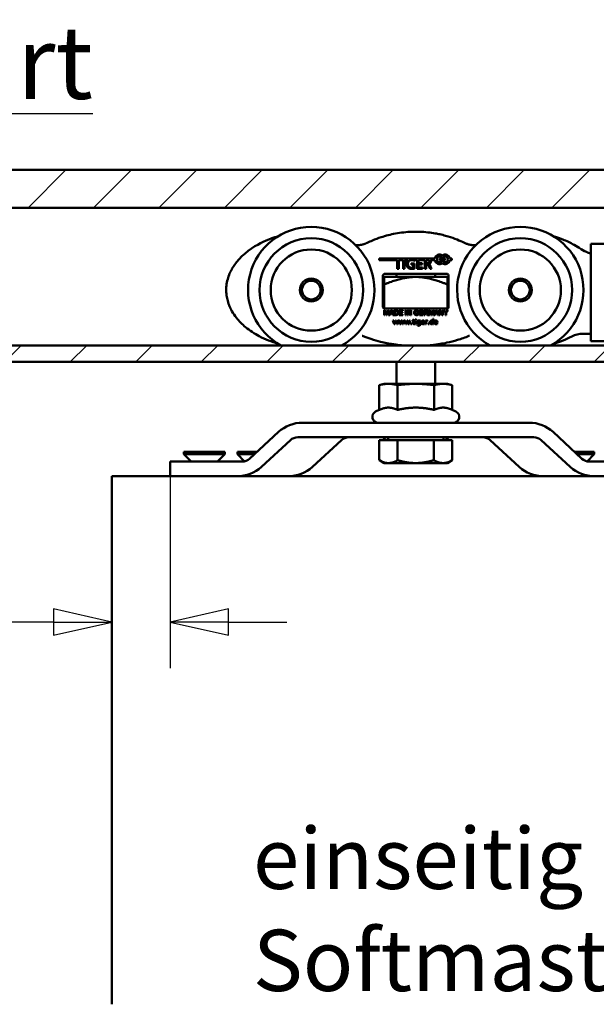
# Model space of a CAD drawing. Units: millimetres. Extents: x 83 to 1727, y 50 to 1208.
# Drawn here: x 1054 to 1173, y 569 to 771 of the extents above; entities that cross this region are included whole.
import ezdxf

# ---------------------------------------------------------------- set-up
doc = ezdxf.new("R2010")
doc.units = ezdxf.units.MM
doc.header["$LTSCALE"] = 3
for name, color, linetype, lineweight in [('Bemaßung (ISO)', 7, 'Continuous', 25), ('Schraffur (ISO)', 7, 'Continuous', 18), ('Sichtbar (ISO)', 7, 'Continuous', 50), ('Symbol (ISO)', 7, 'Continuous', 25)]:
    doc.layers.add(name, color=color, linetype=linetype, lineweight=lineweight)
doc.styles.add('Katalog 2010 - Zeichnung', font='arial.ttf')
doc.styles.add('Notiztext (DIN)', font='isocpeur.ttf')
doc.dimstyles.new('Homepage', dxfattribs={"dimscale": 3, "dimtxt": 5, "dimasz": 4, "dimexe": 3.175, "dimexo": 0.8, "dimgap": 0.8, "dimtad": 0, "dimtih": 1, "dimtoh": 1, "dimrnd": 1e-08, "dimtxsty": 'Katalog 2010 - Zeichnung', "dimblk": 'Filled-1', "dimcen": 0.09, "dimdle": 10, "dimclrd": 256, "dimclre": 256, "dimclrt": 256, "dimazin": 2, "dimtfac": 0.5, "dimtofl": 0, "dimtmove": 0, "dimatfit": 3, "dimfxl": 1, "dimtolj": 1, "dimlwd": 30, "dimlwe": 30, "dimarcsym": 0})

# ---------------------------------------------------------------- blocks, each defined once
blk = doc.blocks.new('Filled-1')
at = {"color": 0}
for p, q in [((0, 0), (-1, 0.225)), ((-1, 0.225), (-1, -0.225)), ((-1, 0), (0, 0)), ((-1, -0.225), (0, 0))]:
    blk.add_line(p, q, dxfattribs=at)
at = {"color": 0, "flags": 128}
blk.add_lwpolyline([(-1, -0.225), (0, 0), (-1, 0.225), (-1, -0.225)], dxfattribs=at)
at = {"color": 0}
blk.add_solid([(-1, -0.225), (0, 0), (-1, 0.225), (-1, -0.225)], dxfattribs=at)
blk = doc.blocks.new('*D11')
at = {"layer": 'Bemaßung (ISO)', "lineweight": 30}
for p, q in [((1085.29, 678.11), (1085.29, 637.99)), ((1061.29, 647.51), (1044.04, 647.51)), ((1097.29, 647.51), (1109.29, 647.51))]:
    blk.add_line(p, q, dxfattribs=at)
at = {"layer": 'Defpoints', "color": 0}
for p in [(1085.29, 680.51), (1073.29, 677.51), (1085.29, 647.51)]:
    blk.add_point(p, dxfattribs=at)
at = {"layer": 'Bemaßung (ISO)', "lineweight": 30, "xscale": 12, "yscale": 12, "zscale": 12}
blk.add_blockref('Filled-1', (1073.29, 647.51), dxfattribs=at)
at = {"layer": 'Bemaßung (ISO)', "lineweight": 30, "xscale": 12, "yscale": 12, "zscale": 12, "rotation": 180}
blk.add_blockref('Filled-1', (1085.29, 647.51), dxfattribs=at)
at = {"layer": 'Bemaßung (ISO)', "lineweight": 35, "insert": (961.11, 657.35), "char_height": 15, "attachment_point": 1, "style": 'Katalog 2010 - Zeichnung'}
blk.add_mtext('\\A1;{min. }(12)', dxfattribs=at)

msp = doc.modelspace()

# ---------------------------------------------------------------- hatches: boundary and pattern name
at = {"layer": 'Schraffur (ISO)'}
h = msp.add_hatch(dxfattribs=at)
h.set_pattern_fill('ANSI31', color=256, scale=76.2, style=0)
h.set_pattern_definition([(45, (0, 0), (-6.73519, 6.73519), [])])
h.paths.add_polyline_path([(886.8535, 740.514), (886.8535, 732.7283), (1680.3488, 732.7283), (1680.3488, 740.514)])
h.paths.add_polyline_path([(883.8535, 732.7283), (883.8535, 740.514), (758.0374, 740.514), (758.0374, 732.7283)])
h.paths.add_polyline_path([(883.8535, 701.014), (883.8535, 704.4067), (758.0374, 704.4067), (758.0374, 701.014)])
h.paths.add_polyline_path([(886.8535, 704.4067), (886.8535, 701.014), (1680.3488, 701.014), (1680.3488, 704.4067)])

# ---------------------------------------------------------------- linework, layer by layer
at = {"layer": 'Sichtbar (ISO)'}
for p, q in [((886.8535, 740.514), (1680.3488, 740.514)), ((1680.3488, 732.7283), (886.8535, 732.7283)), ((1490.7875, 725.314), (1171.7875, 725.314)), ((1171.7875, 725.314), (1171.7875, 705.314)), ((1128.2836, 722.3268), (1139.7045, 722.3268)), ((1128.2836, 721.9268), (1128.2836, 722.3268)), ((1131.9863, 721.9268), (1128.2836, 721.9268)), ((1131.9863, 720.1912), (1131.9863, 721.9268)), ((1132.2737, 721.9268), (1132.2737, 720.1912)), ((1133.1793, 721.9268), (1132.2737, 721.9268)), ((1133.1793, 720.1912), (1133.1793, 721.9268)), ((1133.4667, 721.9268), (1133.4667, 720.1912)), ((1134.1544, 721.9268), (1133.4667, 721.9268)), ((1135.2933, 721.9268), (1134.6619, 721.9268)), ((1134.8301, 721.05), (1134.8301, 721.2856)), ((1134.8301, 721.2856), (1135.5369, 721.2856)), ((1135.502, 721.9268), (1135.4951, 721.8353)), ((1136.0599, 721.9268), (1135.502, 721.9268)), ((1135.5369, 721.2856), (1135.5369, 720.2463)), ((1136.0599, 720.1912), (1136.0599, 721.9268)), ((1136.3456, 721.9268), (1136.3456, 721.3541)), ((1137.6188, 721.9268), (1136.3456, 721.9268)), ((1136.3456, 721.3541), (1137.1041, 721.3541)), ((1137.1041, 721.3541), (1137.1041, 721.1018)), ((1137.6188, 720.1912), (1137.6188, 721.9268)), ((1137.9061, 721.3324), (1137.9061, 721.9389)), ((1137.9061, 721.9389), (1138.1802, 721.9389)), ((1138.1501, 721.3324), (1137.9061, 721.3324)), ((1139.7045, 721.9268), (1138.8239, 721.9268)), ((1140.6843, 721.9268), (1140.6843, 722.3268)), ((1140.6843, 722.3268), (1141.25, 722.3268)), ((1141.25, 721.9268), (1140.6843, 721.9268)), ((1141.25, 722.3268), (1141.8157, 722.3268)), ((1141.8157, 721.9268), (1141.25, 721.9268)), ((1141.8157, 722.3268), (1141.8157, 721.9268)), ((1142.7955, 722.3268), (1143.2079, 722.3268)), ((1143.2079, 721.9268), (1142.7955, 721.9268)), ((1143.2079, 722.3268), (1143.2079, 721.9268)), ((1132.2737, 720.1912), (1131.9863, 720.1912)), ((1133.4667, 720.1912), (1133.1793, 720.1912)), ((1135.2512, 721.05), (1134.8301, 721.05)), ((1135.2512, 720.4418), (1135.2512, 721.05)), ((1137.1777, 720.1912), (1136.0599, 720.1912)), ((1136.3456, 721.1018), (1136.3456, 720.4435)), ((1137.1041, 721.1018), (1136.3456, 721.1018)), ((1136.3456, 720.4435), (1137.1777, 720.4435)), ((1137.1777, 720.4435), (1137.1777, 720.1912)), ((1137.9061, 720.1912), (1137.6188, 720.1912)), ((1137.9061, 721.0801), (1137.9061, 720.1912)), ((1138.0782, 721.0801), (1137.9061, 721.0801)), ((1138.7182, 720.1912), (1138.4124, 720.8863)), ((1138.4726, 721.1937), (1138.4726, 721.1887)), ((1138.668, 720.9865), (1139.0457, 720.1912)), ((1139.0457, 720.1912), (1138.7182, 720.1912)), ((1129.0375, 712.264), (1129.0375, 718.864)), ((1129.2875, 719.114), (1142.2875, 719.114)), ((1135.7875, 718.514), (1129.2875, 718.514)), ((1131.7873, 718.514), (1131.7873, 719.114)), ((1142.2875, 718.514), (1135.7875, 718.514)), ((1139.7873, 718.514), (1139.7873, 719.114)), ((1142.5375, 718.864), (1142.5375, 712.264)), ((1129.2875, 712.014), (1129.2875, 716.9595)), ((1142.2875, 712.014), (1142.2875, 716.9595)), ((1129.2503, 711.6669), (1129.4492, 711.6669)), ((1129.2503, 710.6669), (1129.2503, 711.6669)), ((1142.2875, 712.014), (1129.2875, 712.014)), ((1129.6672, 710.6669), (1129.3776, 711.5182)), ((1129.3776, 711.5182), (1129.3776, 710.6669)), ((1129.4492, 711.6669), (1129.6863, 710.9588)), ((1130.078, 711.5038), (1129.7861, 710.6669)), ((1129.7876, 710.971), (1130.0277, 711.6669)), ((1130.0277, 711.6669), (1130.2053, 711.6669)), ((1130.078, 710.6669), (1130.078, 711.5038)), ((1130.2053, 711.6669), (1130.2053, 710.6669)), ((1130.309, 710.6669), (1130.6931, 711.6669)), ((1130.5971, 711.0769), (1130.7076, 711.3704)), ((1130.6931, 711.6669), (1130.8364, 711.6669)), ((1130.8319, 711.3544), (1130.937, 711.0769)), ((1130.8364, 711.6669), (1131.245, 710.6669)), ((1131.3501, 711.6669), (1131.6947, 711.6669)), ((1131.3501, 710.6669), (1131.3501, 711.6669)), ((1131.4828, 710.785), (1131.4828, 711.5487)), ((1131.4828, 711.5487), (1131.6931, 711.5487)), ((1132.3623, 711.6669), (1133.0864, 711.6669)), ((1132.3623, 710.6669), (1132.3623, 711.6669)), ((1132.495, 711.5487), (1132.495, 711.2431)), ((1133.0864, 711.5487), (1132.495, 711.5487)), ((1132.495, 711.2431), (1133.0491, 711.2431)), ((1133.0491, 711.1249), (1132.495, 711.1249)), ((1132.495, 711.1249), (1132.495, 710.785)), ((1133.0491, 711.2431), (1133.0491, 711.1249)), ((1133.0864, 711.6669), (1133.0864, 711.5487)), ((1133.7023, 711.6669), (1133.8349, 711.6669)), ((1133.7023, 710.6669), (1133.7023, 711.6669)), ((1133.8349, 711.6669), (1133.8349, 710.6669)), ((1134.0666, 711.6669), (1134.2023, 711.6669)), ((1134.0666, 710.6669), (1134.0666, 711.6669)), ((1134.7191, 710.6669), (1134.1931, 711.4519)), ((1134.1931, 711.4519), (1134.1931, 710.6669)), ((1134.2023, 711.6669), (1134.7282, 710.8818)), ((1134.7282, 711.6669), (1134.8547, 711.6669)), ((1134.7282, 710.8818), (1134.7282, 711.6669)), ((1134.8547, 711.6669), (1134.8547, 710.6669)), ((1135.9332, 711.1768), (1136.3562, 711.1768)), ((1135.9332, 711.0586), (1135.9332, 711.1768)), ((1136.341, 711.3871), (1136.2221, 711.3544)), ((1136.3562, 711.1768), (1136.3562, 710.8063)), ((1136.5544, 711.6669), (1137.2785, 711.6669)), ((1136.5544, 710.6669), (1136.5544, 711.6669)), ((1136.687, 711.5487), (1136.687, 711.2431)), ((1137.2785, 711.5487), (1136.687, 711.5487)), ((1136.687, 711.2431), (1137.2412, 711.2431)), ((1137.2412, 711.1249), (1136.687, 711.1249)), ((1136.687, 711.1249), (1136.687, 710.785)), ((1137.2412, 711.2431), (1137.2412, 711.1249)), ((1137.2785, 711.6669), (1137.2785, 711.5487)), ((1137.4858, 711.6669), (1137.9294, 711.6669)), ((1137.4858, 710.6669), (1137.4858, 711.6669)), ((1137.6184, 711.2256), (1137.6184, 711.5563)), ((1137.6184, 711.5563), (1137.9348, 711.5563)), ((1137.9027, 711.2256), (1137.6184, 711.2256)), ((1137.7716, 711.1112), (1137.6184, 711.1112)), ((1137.6184, 711.1112), (1137.6184, 710.6669)), ((1138.4889, 711.6669), (1138.6878, 711.6669)), ((1138.4889, 710.6669), (1138.4889, 711.6669)), ((1138.9058, 710.6669), (1138.6162, 711.5182)), ((1138.6162, 711.5182), (1138.6162, 710.6669)), ((1138.6878, 711.6669), (1138.9248, 710.9588)), ((1139.3166, 711.5038), (1139.0247, 710.6669)), ((1139.0262, 710.971), (1139.2663, 711.6669)), ((1139.2663, 711.6669), (1139.4439, 711.6669)), ((1139.3166, 710.6669), (1139.3166, 711.5038)), ((1139.4439, 711.6669), (1139.4439, 710.6669)), ((1139.5476, 710.6669), (1139.9317, 711.6669)), ((1139.8357, 711.0769), (1139.9462, 711.3704)), ((1139.9317, 711.6669), (1140.075, 711.6669)), ((1140.0704, 711.3544), (1140.1756, 711.0769)), ((1140.075, 711.6669), (1140.4835, 710.6669)), ((1140.588, 711.6669), (1140.7236, 711.6669)), ((1140.588, 710.6669), (1140.588, 711.6669)), ((1141.2404, 710.6669), (1140.7145, 711.4519)), ((1140.7145, 711.4519), (1140.7145, 710.6669)), ((1140.7236, 711.6669), (1141.2495, 710.8818)), ((1141.2495, 711.6669), (1141.3761, 711.6669)), ((1141.2495, 710.8818), (1141.2495, 711.6669)), ((1141.3761, 711.6669), (1141.3761, 710.6669)), ((1141.4942, 711.6669), (1141.655, 711.6669)), ((1141.8799, 711.0906), (1141.4942, 711.6669)), ((1141.655, 711.6669), (1141.8524, 711.365)), ((1142.4119, 711.6669), (1142.0125, 711.0906)), ((1142.0636, 711.3727), (1142.2579, 711.6669)), ((1142.2579, 711.6669), (1142.4119, 711.6669)), ((1129.3776, 710.6669), (1129.2503, 710.6669)), ((1129.7861, 710.6669), (1129.6672, 710.6669)), ((1130.2053, 710.6669), (1130.078, 710.6669)), ((1130.4492, 710.6669), (1130.309, 710.6669)), ((1130.559, 710.9695), (1130.4492, 710.6669)), ((1130.9782, 710.9695), (1130.559, 710.9695)), ((1130.937, 711.0769), (1130.5971, 711.0769)), ((1131.0941, 710.6669), (1130.9782, 710.9695)), ((1131.245, 710.6669), (1131.0941, 710.6669)), ((1131.0972, 709.5295), (1131.2451, 709.5295)), ((1131.3311, 708.7993), (1131.0972, 709.5295)), ((1131.2451, 709.5295), (1131.4122, 708.9255)), ((1131.7114, 710.6669), (1131.3501, 710.6669)), ((1131.4147, 708.9255), (1131.6001, 709.5295)), ((1131.6962, 710.785), (1131.4828, 710.785)), ((1131.6728, 709.4125), (1131.4882, 708.7993)), ((1131.6001, 709.5295), (1131.7597, 709.5295)), ((1131.6753, 709.4125), (1131.6728, 709.4125)), ((1131.8641, 708.7993), (1131.6753, 709.4125)), ((1131.7597, 709.5295), (1131.9435, 708.9255)), ((1131.946, 708.9255), (1132.124, 709.5295)), ((1132.2551, 709.5295), (1132.0212, 708.7993)), ((1132.124, 709.5295), (1132.2551, 709.5295)), ((1132.2902, 709.5295), (1132.4381, 709.5295)), ((1132.5241, 708.7993), (1132.2902, 709.5295)), ((1133.1093, 710.6669), (1132.3623, 710.6669)), ((1132.4381, 709.5295), (1132.6052, 708.9255)), ((1132.495, 710.785), (1133.1093, 710.785)), ((1132.6077, 708.9255), (1132.7931, 709.5295)), ((1132.8658, 709.4125), (1132.6812, 708.7993)), ((1132.7931, 709.5295), (1132.9527, 709.5295)), ((1132.8683, 709.4125), (1132.8658, 709.4125)), ((1133.0571, 708.7993), (1132.8683, 709.4125)), ((1132.9527, 709.5295), (1133.1365, 708.9255)), ((1133.1093, 710.785), (1133.1093, 710.6669)), ((1133.139, 708.9255), (1133.3169, 709.5295)), ((1133.4481, 709.5295), (1133.2142, 708.7993)), ((1133.3169, 709.5295), (1133.4481, 709.5295)), ((1133.4832, 709.5295), (1133.6311, 709.5295)), ((1133.7171, 708.7993), (1133.4832, 709.5295)), ((1133.6311, 709.5295), (1133.7981, 708.9255)), ((1133.8349, 710.6669), (1133.7023, 710.6669)), ((1133.8006, 708.9255), (1133.9861, 709.5295)), ((1134.0588, 709.4125), (1133.8742, 708.7993)), ((1133.9861, 709.5295), (1134.1457, 709.5295)), ((1134.0613, 709.4125), (1134.0588, 709.4125)), ((1134.2501, 708.7993), (1134.0613, 709.4125)), ((1134.1931, 710.6669), (1134.0666, 710.6669)), ((1134.1457, 709.5295), (1134.3295, 708.9255)), ((1134.332, 708.9255), (1134.5099, 709.5295)), ((1134.6411, 709.5295), (1134.4072, 708.7993)), ((1134.5099, 709.5295), (1134.6411, 709.5295)), ((1134.8547, 710.6669), (1134.7191, 710.6669)), ((1135.0655, 709.5295), (1135.2309, 709.5295)), ((1135.0655, 709.4209), (1135.0655, 709.5295)), ((1135.2309, 709.4209), (1135.0655, 709.4209)), ((1135.2309, 709.6982), (1135.3654, 709.7417)), ((1135.2309, 709.5295), (1135.2309, 709.6982)), ((1135.2309, 708.994), (1135.2309, 709.4209)), ((1135.3654, 709.7417), (1135.3654, 709.5295)), ((1135.3654, 709.5295), (1135.5592, 709.5295)), ((1135.5592, 709.4209), (1135.3654, 709.4209)), ((1135.3654, 709.4209), (1135.3654, 709.0215)), ((1135.5592, 709.5295), (1135.5592, 709.4209)), ((1135.7363, 709.8453), (1135.8884, 709.8453)), ((1135.7363, 709.6932), (1135.7363, 709.8453)), ((1135.8884, 709.6932), (1135.7363, 709.6932)), ((1135.7447, 709.5295), (1135.88, 709.5295)), ((1135.7447, 708.7993), (1135.7447, 709.5295)), ((1135.88, 709.5295), (1135.88, 708.7993)), ((1135.8884, 709.8453), (1135.8884, 709.6932)), ((1136.2267, 711.0586), (1135.9332, 711.0586)), ((1136.2267, 710.8734), (1136.2267, 711.0586)), ((1137.3014, 710.6669), (1136.5544, 710.6669)), ((1136.6444, 709.4209), (1136.6469, 709.4209)), ((1136.6469, 709.4209), (1136.6469, 709.5295)), ((1136.6469, 709.5295), (1136.7714, 709.5295)), ((1136.687, 710.785), (1137.3014, 710.785)), ((1136.7714, 709.5295), (1136.7714, 708.8311)), ((1137.4723, 709.2354), (1137.0955, 709.2354)), ((1137.6152, 709.1343), (1137.0955, 709.1343)), ((1137.3014, 710.785), (1137.3014, 710.6669)), ((1137.6184, 710.6669), (1137.4858, 710.6669)), ((1137.7965, 709.5295), (1137.9226, 709.5295)), ((1137.7965, 708.7993), (1137.7965, 709.5295)), ((1137.9226, 709.5295), (1137.9226, 709.4167)), ((1137.9226, 709.4167), (1137.9251, 709.4167)), ((1137.931, 709.1318), (1137.931, 708.7993)), ((1138.2008, 710.6669), (1138.0681, 710.8749)), ((1138.1931, 710.939), (1138.3662, 710.6669)), ((1138.3662, 710.6669), (1138.2008, 710.6669)), ((1138.205, 709.537), (1138.205, 709.4167)), ((1138.6162, 710.6669), (1138.4889, 710.6669)), ((1139.0247, 710.6669), (1138.9058, 710.6669)), ((1139.2601, 709.4292), (1139.2626, 709.4292)), ((1139.2626, 709.4292), (1139.2626, 709.8737)), ((1139.2626, 709.8737), (1139.3971, 709.8737)), ((1139.4439, 710.6669), (1139.3166, 710.6669)), ((1139.3971, 709.8737), (1139.3971, 708.7993)), ((1139.6878, 710.6669), (1139.5476, 710.6669)), ((1139.7976, 710.9695), (1139.6878, 710.6669)), ((1140.0981, 709.2354), (1139.7213, 709.2354)), ((1140.2409, 709.1343), (1139.7213, 709.1343)), ((1140.2168, 710.9695), (1139.7976, 710.9695)), ((1140.1756, 711.0769), (1139.8357, 711.0769)), ((1140.3326, 710.6669), (1140.2168, 710.9695)), ((1140.4835, 710.6669), (1140.3326, 710.6669)), ((1140.7145, 710.6669), (1140.588, 710.6669)), ((1141.3761, 710.6669), (1141.2404, 710.6669)), ((1141.8799, 710.6669), (1141.8799, 711.0906)), ((1142.0125, 710.6669), (1141.8799, 710.6669)), ((1142.0125, 711.0906), (1142.0125, 710.6669)), ((1131.4882, 708.7993), (1131.3311, 708.7993)), ((1131.4122, 708.9255), (1131.4147, 708.9255)), ((1132.0212, 708.7993), (1131.8641, 708.7993)), ((1131.9435, 708.9255), (1131.946, 708.9255)), ((1132.6812, 708.7993), (1132.5241, 708.7993)), ((1132.6052, 708.9255), (1132.6077, 708.9255)), ((1133.2142, 708.7993), (1133.0571, 708.7993)), ((1133.1365, 708.9255), (1133.139, 708.9255)), ((1133.8742, 708.7993), (1133.7171, 708.7993)), ((1133.7981, 708.9255), (1133.8006, 708.9255)), ((1134.4072, 708.7993), (1134.2501, 708.7993)), ((1134.3295, 708.9255), (1134.332, 708.9255)), ((1134.7773, 708.9597), (1134.9377, 708.9597)), ((1134.7773, 708.7993), (1134.7773, 708.9597)), ((1134.9377, 708.7993), (1134.7773, 708.7993)), ((1134.9377, 708.9597), (1134.9377, 708.7993)), ((1135.5701, 708.9171), (1135.5701, 708.8018)), ((1135.88, 708.7993), (1135.7447, 708.7993)), ((1136.1331, 708.5311), (1136.1482, 708.6565)), ((1136.6369, 708.9129), (1136.6344, 708.9129)), ((1136.6369, 708.8411), (1136.6369, 708.9129)), ((1137.5609, 708.9647), (1137.5609, 708.8294)), ((1137.931, 708.7993), (1137.7965, 708.7993)), ((1138.3579, 708.9597), (1138.5183, 708.9597)), ((1138.3579, 708.7993), (1138.3579, 708.9597)), ((1138.5183, 708.7993), (1138.3579, 708.7993)), ((1138.5183, 708.9597), (1138.5183, 708.7993)), ((1139.2685, 708.9021), (1139.266, 708.9021)), ((1139.2685, 708.7993), (1139.2685, 708.9021)), ((1139.3971, 708.7993), (1139.2685, 708.7993)), ((1140.1866, 708.9647), (1140.1866, 708.8294)), ((1170.1641, 706.814), (1170.7875, 706.814)), ((1170.7875, 706.814), (1171.7875, 706.814)), ((1490.7875, 705.314), (1171.7875, 705.314)), ((886.8535, 704.4067), (1680.3488, 704.4067)), ((1680.3488, 701.014), (886.8535, 701.014)), ((1131.7873, 696.514), (1131.7873, 701.014)), ((1139.7873, 696.514), (1139.7873, 701.014)), ((1128.2817, 691.152), (1128.2817, 696.2446)), ((1129.2873, 696.514), (1128.2845, 696.2453)), ((1130.1602, 696.514), (1129.2873, 696.514)), ((1135.7914, 696.514), (1130.1602, 696.514)), ((1132.0387, 691.152), (1132.0387, 696.2446)), ((1141.4185, 696.514), (1135.7914, 696.514)), ((1139.5442, 691.152), (1139.5442, 696.2446)), ((1142.2873, 696.514), (1141.4185, 696.514)), ((1142.2873, 696.514), (1143.2901, 696.2453)), ((1143.2928, 691.152), (1143.2928, 696.2446)), ((1128.2817, 691.152), (1127.5302, 690.8016)), ((1143.2901, 691.1533), (1144.0444, 690.8016)), ((1159.0794, 688.514), (1112.4952, 688.514)), ((1101.6101, 681.0998), (1107.545, 686.6102)), ((1109.9904, 684.9282), (1104.0137, 679.4178)), ((1111.5243, 685.514), (1160.0503, 685.514)), ((1114.5137, 679.4178), (1120.4904, 684.9282)), ((1128.2818, 684.9139), (1132.0179, 684.9139)), ((1128.2818, 684.9139), (1128.2818, 680.7945)), ((1130.0873, 684.9139), (1130.0873, 685.514)), ((1132.0179, 684.9139), (1139.5234, 684.9139)), ((1132.0179, 684.9139), (1132.0179, 680.7945)), ((1139.5234, 684.9139), (1143.2928, 684.9139)), ((1139.5234, 684.9139), (1139.5234, 680.7945)), ((1141.4873, 684.9139), (1141.4873, 685.514)), ((1143.2928, 684.9139), (1143.2928, 680.7945)), ((1151.0842, 684.9282), (1157.0609, 679.4178)), ((1167.5609, 679.4178), (1161.5842, 684.9282)), ((1164.0296, 686.6102), (1169.9645, 681.0998)), ((1088.0873, 682.514), (1096.4873, 682.514)), ((1088.0873, 682.514), (1088.0873, 682.014)), ((1088.0873, 682.014), (1096.4873, 682.014)), ((1089.5873, 680.514), (1088.0873, 682.014)), ((1094.9873, 680.514), (1096.4873, 682.014)), ((1096.4873, 682.514), (1096.4873, 682.014)), ((1099.0873, 682.514), (1103.1332, 682.514)), ((1099.0873, 682.514), (1099.0873, 682.014)), ((1099.0873, 682.014), (1102.5947, 682.014)), ((1100.5421, 680.5592), (1099.0873, 682.014)), ((1129.2873, 680.2139), (1128.2928, 680.7881)), ((1142.2873, 680.2139), (1143.2818, 680.7881)), ((1168.4414, 682.514), (1172.4873, 682.514)), ((1168.9799, 682.014), (1172.4873, 682.014)), ((1171.0325, 680.5592), (1172.4873, 682.014)), ((1172.4873, 682.514), (1172.4873, 682.014)), ((1100.0869, 680.514), (1085.2873, 680.514)), ((1085.2873, 677.514), (1085.2873, 680.514)), ((1129.2873, 680.2139), (1130.1498, 680.2139)), ((1130.1498, 680.2139), (1135.7707, 680.2139)), ((1135.7707, 680.2139), (1141.4081, 680.2139)), ((1141.4081, 680.2139), (1142.2873, 680.2139)), ((1186.2873, 680.514), (1171.4877, 680.514)), ((1663.2878, 677.514), (1073.2878, 677.514)), ((1073.2878, 677.514), (1073.2878, 568.849))]:
    msp.add_line(p, q, dxfattribs=at)
for centre, radius in [((1114.2875, 715.814), 10.6526), ((1157.2875, 715.814), 10.6526), ((1114.2875, 715.814), 8.3457), ((1157.2875, 715.814), 8.3457), ((1114.2875, 715.814), 2.35), ((1114.2875, 715.814), 1.9226), ((1157.2875, 715.814), 2.35), ((1157.2875, 715.814), 1.9226)]:
    msp.add_circle(centre, radius, dxfattribs=at)
for centre, radius, start, end in [((1114.2875, 715.814), 13, 298.659243, 241.340757), ((1135.7875, 704.8155), 23, 88.090014, 91.909986), ((1157.2875, 715.814), 13, 298.659243, 241.340757), ((1123.611, 730.0292), 5, 268.207074, 277.993855), ((1147.9641, 730.0292), 5, 262.006145, 271.792926), ((1174.9194, 732.814), 10, 236.606945, 246.227134), ((1140.6843, 722.1268), 1, 55.550098, 168.463041), ((1140.6843, 722.1268), 1, 191.536959, 304.449902), ((1140.6843, 722.1268), 0.6, 19.471221, 340.528779), ((1141.8157, 722.1268), 1, 11.536959, 124.449902), ((1141.8157, 722.1268), 0.6, 199.471221, 160.528779), ((1141.8157, 722.1268), 1, 235.550098, 348.463041), ((1129.2875, 718.864), 0.25, 90, 180), ((1142.2875, 718.864), 0.25, 0, 90), ((1129.2875, 712.264), 0.25, 180, 270), ((1142.2875, 712.264), 0.25, 270, 0), ((1170.1641, 701.814), 5, 90, 117.46228), ((1135.7875, 734.2984), 30, 262.070799, 265.132029), ((1135.7875, 734.2984), 30, 274.867971, 277.929201), ((1128.0373, 689.714), 1.2, 115, 270), ((1143.5373, 689.714), 1.2, 270, 65)]:
    msp.add_arc(centre, radius, start, end, dxfattribs=at)
for centre, major_axis, ratio, start_param, end_param in [((1112.4952, 682.014), (-7.0007, 0), 0.92847669, 4.71238898, 5.49778714), ((1159.0794, 682.014), (7.0007, 0), 0.92847669, 0.78539816, 1.57079633), ((1111.5243, 683.514), (-2.1692, 0), 0.92198211, 4.71238898, 5.49778714), ((1122.0243, 683.514), (-2.1692, 0), 0.92198211, 4.71238898, 5.49778714), ((1131.4868, 686.514), (-2.8284, 0), 0.70710678, 0.52359878, 0.92737856), ((1140.0878, 686.514), (2.8284, 0), 0.70710678, 5.35580675, 5.75958653), ((1149.5503, 683.514), (2.1692, 0), 0.92198211, 0.78539816, 1.57079633), ((1160.0503, 683.514), (2.1692, 0), 0.92198211, 0.78539816, 1.57079633), ((1100.0869, 682.514), (2.1541, 0), 0.92847669, 4.71238898, 5.49778714), ((1171.4877, 682.514), (-2.1541, 0), 0.92847669, 0.78539816, 1.57079633), ((1099.0286, 684.014), (7.05, 0), 0.92198211, 4.71238898, 5.49778714), ((1109.5286, 684.014), (7.05, 0), 0.92198211, 4.71238898, 5.49778714), ((1162.046, 684.014), (-7.05, 0), 0.92198211, 0.78539816, 1.57079633), ((1172.546, 684.014), (-7.05, 0), 0.92198211, 0.78539816, 1.57079633)]:
    msp.add_ellipse(centre, major_axis=major_axis, ratio=ratio, start_param=start_param, end_param=end_param, dxfattribs=at)
for points, knots in [([(1135.021, 727.8028), (1133.8725, 727.7645), (1132.7303, 727.6398), (1130.6024, 727.2469), (1129.6153, 726.9951), (1128.0468, 726.4831), (1127.4523, 726.2614), (1126.503, 725.862), (1126.142, 725.699), (1125.7854, 725.5268)], [0, 0, 0, 0, 0.341158982, 0.341158982, 0.648682572, 0.648682572, 0.840884816, 0.840884816, 0.961011218, 0.961011218, 0.961011218, 0.961011218]), ([(1145.7897, 725.5268), (1145.2905, 725.7679), (1144.7825, 725.991), (1143.6776, 726.4291), (1143.0785, 726.6386), (1142.0912, 726.9384), (1141.7086, 727.0439), (1141.1292, 727.1875), (1140.9351, 727.233), (1140.4282, 727.3448), (1140.1141, 727.4072), (1139.2928, 727.5526), (1138.7829, 727.6255), (1137.7017, 727.7429), (1137.1283, 727.7836), (1136.5541, 727.8028)], [0, 0, 0, 0, 0.168176958, 0.168176958, 0.360379195, 0.360379195, 0.480505594, 0.480505594, 0.540568793, 0.540568793, 0.636669912, 0.636669912, 0.790431702, 0.790431702, 0.961011187, 0.961011187, 0.961011187, 0.961011187]), ([(1107.4181, 726.8511), (1105.7668, 726.3691), (1104.1763, 725.7007), (1100.7962, 723.6534), (1099.0714, 722.0996), (1097.9695, 720.1493)], [-1.16240682, -1.16240682, -1.16240682, -1.16240682, -0.65539825, -0.65539825, 0, 0, 0, 0]), ([(1125.7854, 725.5268), (1125.7384, 725.5041), (1125.6909, 725.4821), (1125.5882, 725.4364), (1125.5329, 725.413), (1125.4421, 725.3765), (1125.407, 725.3628), (1125.354, 725.3429), (1125.3363, 725.3363), (1125.2902, 725.3196), (1125.2617, 725.3095), (1125.1874, 725.284), (1125.1414, 725.269), (1125.0438, 725.2386), (1124.9922, 725.2235), (1124.9404, 725.2092)], [0, 0, 0, 0, 0.0168038064, 0.0168038064, 0.0360081566, 0.0360081566, 0.0480108754, 0.0480108754, 0.0540122348, 0.0540122348, 0.0636144099, 0.0636144099, 0.07897789, 0.07897789, 0.0960217508, 0.0960217508, 0.0960217508, 0.0960217508]), ([(1146.6346, 725.2092), (1146.531, 725.2378), (1146.4283, 725.2697), (1146.2355, 725.3365), (1146.1452, 725.3708), (1146.0007, 725.4305), (1145.9456, 725.4544), (1145.8571, 725.4947), (1145.8233, 725.5106), (1145.7897, 725.5268)], [0, 0, 0, 0, 0.0340877215, 0.0340877215, 0.0648146818, 0.0648146818, 0.084019032, 0.084019032, 0.0960217508, 0.0960217508, 0.0960217508, 0.0960217508]), ([(1169.4156, 724.4648), (1168.9717, 724.7575), (1168.5131, 725.0289), (1167.291, 725.6819), (1166.5095, 726.0317), (1165.1989, 726.5252), (1164.6809, 726.6977), (1164.1579, 726.8509)], [-1.256592519, -1.256592519, -1.256592519, -1.256592519, -1.099518454, -1.099518454, -0.84819995, -0.84819995, -0.686872484, -0.686872484, -0.686872484, -0.686872484]), ([(1124.8464, 725.1843), (1124.8446, 725.1838), (1124.811, 725.175), (1124.7026, 725.1496), (1124.6331, 725.1342), (1124.5085, 725.1102), (1124.4574, 725.1011), (1124.3723, 725.0874), (1124.3392, 725.0824), (1124.3063, 725.0778)], [0, 0, 0, 0, 0.0296913205, 0.0296913205, 0.0564553277, 0.0564553277, 0.0731828322, 0.0731828322, 0.0836375225, 0.0836375225, 0.0836375225, 0.0836375225]), ([(1124.9404, 725.2092), (1124.9341, 725.2075), (1124.9277, 725.2057), (1124.909, 725.2007), (1124.8967, 725.1974), (1124.8765, 725.1921), (1124.8688, 725.19), (1124.8561, 725.1868), (1124.8513, 725.1855), (1124.8464, 725.1843)], [-0.527311018, -0.527311018, -0.527311018, -0.527311018, -0.419609962, -0.419609962, -0.211431376, -0.211431376, -0.08131976, -0.08131976, 0, 0, 0, 0]), ([(1146.7287, 725.1843), (1146.7238, 725.1855), (1146.7189, 725.1868), (1146.7063, 725.19), (1146.6985, 725.1921), (1146.6784, 725.1974), (1146.666, 725.2007), (1146.6473, 725.2057), (1146.641, 725.2075), (1146.6346, 725.2092)], [-0.650558081, -0.650558081, -0.650558081, -0.650558081, -0.569238321, -0.569238321, -0.439126705, -0.439126705, -0.230948119, -0.230948119, -0.123247063, -0.123247063, -0.123247063, -0.123247063]), ([(1147.2688, 725.0778), (1147.2359, 725.0824), (1147.2028, 725.0874), (1147.1177, 725.1011), (1147.0666, 725.1102), (1146.942, 725.1342), (1146.8725, 725.1496), (1146.7641, 725.175), (1146.7304, 725.1838), (1146.7287, 725.1843)], [0, 0, 0, 0, 0.0104546903, 0.0104546903, 0.0271821948, 0.0271821948, 0.053946202, 0.053946202, 0.0836375225, 0.0836375225, 0.0836375225, 0.0836375225]), ([(1171.7875, 723.3171), (1171.751, 723.3291), (1171.7121, 723.3422), (1171.5658, 723.3924), (1171.4451, 723.436), (1171.1802, 723.5382), (1171.0328, 723.5988), (1170.8883, 723.6625)], [0.027575952, 0.027575952, 0.027575952, 0.027575952, 0.044449393, 0.044449393, 0.08821495, 0.08821495, 0.136767364, 0.136767364, 0.136767364, 0.136767364]), ([(1097.7009, 719.6402), (1097.6917, 719.6215), (1097.6826, 719.6028), (1097.6592, 719.5541), (1097.6449, 719.5242), (1097.6084, 719.4464), (1097.5863, 719.3985), (1097.5409, 719.2975), (1097.5176, 719.2443), (1097.4948, 719.1911)], [-0.359328426, -0.359328426, -0.359328426, -0.359328426, -0.314412373, -0.314412373, -0.242546687, -0.242546687, -0.127561591, -0.127561591, 0, 0, 0, 0]), ([(1097.9695, 720.1493), (1097.9532, 720.1205), (1097.937, 720.0915), (1097.8957, 720.0167), (1097.8712, 719.9715), (1097.8113, 719.8588), (1097.7784, 719.795), (1097.725, 719.6893), (1097.7065, 719.6516), (1097.7009, 719.6402)], [-0.0774271002, -0.0774271002, -0.0774271002, -0.0774271002, -0.0677487127, -0.0677487127, -0.0522632927, -0.0522632927, -0.0274866206, -0.0274866206, 0, 0, 0, 0]), ([(1097.4948, 719.1911), (1097.3365, 718.8209), (1097.2008, 718.437), (1096.9687, 717.5956), (1096.8808, 717.1355), (1096.8022, 716.3843), (1096.7873, 716.0948), (1096.7877, 715.6615), (1096.7916, 715.5169), (1096.8118, 715.1413), (1096.834, 714.9105), (1096.9164, 714.3145), (1096.9913, 713.9524), (1097.1976, 713.2004), (1097.3342, 712.8124), (1097.4948, 712.4369)], [-0.671850824, -0.671850824, -0.671850824, -0.671850824, -0.55427693, -0.55427693, -0.419906765, -0.419906765, -0.335925412, -0.335925412, -0.293934736, -0.293934736, -0.226749653, -0.226749653, -0.119253521, -0.119253521, 0, 0, 0, 0]), ([(1097.4948, 712.4369), (1097.506, 712.4107), (1097.5174, 712.3844), (1097.542, 712.3283), (1097.5553, 712.2983), (1097.5773, 712.2497), (1097.5858, 712.231), (1097.5987, 712.2029), (1097.603, 712.1936), (1097.6142, 712.1692), (1097.6212, 712.1543), (1097.6395, 712.1154), (1097.6508, 712.0914), (1097.675, 712.0409), (1097.6879, 712.0144), (1097.7009, 711.9878)], [-0.359328426, -0.359328426, -0.359328426, -0.359328426, -0.296445951, -0.296445951, -0.224580266, -0.224580266, -0.179664213, -0.179664213, -0.157206186, -0.157206186, -0.121273344, -0.121273344, -0.063780796, -0.063780796, 0, 0, 0, 0]), ([(1097.7009, 711.9878), (1097.7029, 711.9838), (1097.7065, 711.9766), (1097.7196, 711.9499), (1097.7314, 711.9261), (1097.7704, 711.8488), (1097.8021, 711.7869), (1097.8782, 711.643), (1097.9233, 711.5604), (1097.9695, 711.4787)], [-0.0773769295, -0.0773769295, -0.0773769295, -0.0773769295, -0.0677048133, -0.0677048133, -0.0522294274, -0.0522294274, -0.02746881, -0.02746881, 0, 0, 0, 0]), ([(1097.9695, 711.4787), (1098.2424, 710.9956), (1098.5558, 710.5341), (1099.4534, 709.3981), (1100.0861, 708.7639), (1101.6341, 707.4711), (1102.5933, 706.8446), (1104.8143, 705.6692), (1106.1005, 705.1619), (1107.4189, 704.7766)], [-1.29862942, -1.29862942, -1.29862942, -1.29862942, -1.13630074, -1.13630074, -0.87657486, -0.87657486, -0.54200794, -0.54200794, -0.13520701, -0.13520701, -0.13520701, -0.13520701]), ([(1124.7669, 706.396), (1124.7714, 706.3942), (1124.7759, 706.3925), (1124.7876, 706.3878), (1124.7948, 706.385), (1124.8137, 706.3776), (1124.8253, 706.373), (1124.8434, 706.3659), (1124.85, 706.3633), (1124.8565, 706.3608)], [0.00087277, 0.00087277, 0.00087277, 0.00087277, 0.078289681, 0.078289681, 0.203553171, 0.203553171, 0.403974755, 0.403974755, 0.516690537, 0.516690537, 0.516690537, 0.516690537]), ([(1124.8565, 706.3608), (1125.419, 706.1407), (1125.9881, 705.9376), (1127.2201, 705.5395), (1127.8848, 705.3498), (1128.9754, 705.0789), (1129.3971, 704.9838), (1130.0341, 704.8545), (1130.2472, 704.8137), (1130.8029, 704.7134), (1131.1465, 704.6576), (1131.544, 704.6), (1131.5965, 704.5926), (1131.649, 704.5853)], [0, 0, 0, 0, 0.182931883, 0.182931883, 0.391996892, 0.391996892, 0.522662523, 0.522662523, 0.587995338, 0.587995338, 0.692527843, 0.692527843, 0.708433687, 0.708433687, 0.708433687, 0.708433687]), ([(1139.926, 704.5853), (1140.2184, 704.626), (1140.5098, 704.671), (1141.2649, 704.7989), (1141.7269, 704.8885), (1142.9197, 705.1489), (1143.6451, 705.3361), (1145.159, 705.7876), (1145.945, 706.0581), (1146.7186, 706.3608)], [0, 0, 0, 0, 0.088589748, 0.088589748, 0.230333345, 0.230333345, 0.457123101, 0.457123101, 0.708717985, 0.708717985, 0.708717985, 0.708717985]), ([(1146.7186, 706.3608), (1146.7258, 706.3636), (1146.7331, 706.3665), (1146.7449, 706.3711), (1146.7494, 706.3729), (1146.7562, 706.3755), (1146.7585, 706.3764), (1146.7644, 706.3787), (1146.768, 706.3802), (1146.7774, 706.3839), (1146.7832, 706.3862), (1146.7954, 706.391), (1146.8018, 706.3935), (1146.8082, 706.396)], [0.109626913, 0.109626913, 0.109626913, 0.109626913, 0.234869044, 0.234869044, 0.313158725, 0.313158725, 0.352303565, 0.352303565, 0.41493531, 0.41493531, 0.515146102, 0.515146102, 0.62544468, 0.62544468, 0.62544468, 0.62544468]), ([(1164.1569, 704.7771), (1164.2754, 704.8118), (1164.3936, 704.8475), (1165.0577, 705.0539), (1165.598, 705.245), (1166.7182, 705.6947), (1167.2961, 705.9584), (1167.8583, 706.2506)], [-0.393001701, -0.393001701, -0.393001701, -0.393001701, -0.356506445, -0.356506445, -0.187495982, -0.187495982, 0, 0, 0, 0])]:
    msp.add_open_spline(points, degree=3, knots=knots, dxfattribs=at)
for points in [[(1133.8727, 721.1987), (1133.8727, 721.643), (1134.1544, 721.9268)], [(1134.3873, 721.7484), (1134.1768, 721.5295), (1134.1768, 721.1903)], [(1134.6619, 721.9268), (1134.5057, 721.8714), (1134.3873, 721.7484)], [(1135.4951, 721.8353), (1135.4059, 721.8934), (1135.2933, 721.9268)], [(1138.5812, 721.6448), (1138.5812, 721.4995), (1138.3523, 721.3324), (1138.1501, 721.3324)], [(1138.1802, 721.9389), (1138.5812, 721.9389), (1138.5812, 721.6448)], [(1138.7666, 721.3457), (1138.653, 721.2254), (1138.4726, 721.1937)], [(1138.8853, 721.6482), (1138.8853, 721.471), (1138.7666, 721.3457)], [(1138.8239, 721.9268), (1138.8853, 721.8132), (1138.8853, 721.6482)], [(1134.927, 720.1561), (1134.4492, 720.1561), (1133.8727, 720.7242), (1133.8727, 721.1987)], [(1134.1768, 721.1903), (1134.1768, 720.8445), (1134.3974, 720.6223)], [(1134.3974, 720.6223), (1134.6112, 720.4084), (1134.9287, 720.4084)], [(1135.5369, 720.2463), (1135.2779, 720.1561), (1134.927, 720.1561)], [(1134.9287, 720.4084), (1135.0791, 720.4084), (1135.2512, 720.4418)], [(1138.2704, 721.0567), (1138.2169, 721.0801), (1138.0782, 721.0801)], [(1138.4124, 720.8863), (1138.3539, 721.0182), (1138.2704, 721.0567)], [(1138.4726, 721.1887), (1138.5962, 721.1402), (1138.668, 720.9865)], [(1130.7076, 711.3704), (1130.7419, 711.4656), (1130.7617, 711.5617)], [(1130.7617, 711.5617), (1130.7846, 711.4809), (1130.8319, 711.3544)], [(1131.6931, 711.5487), (1131.8105, 711.5487), (1131.8639, 711.5281)], [(1131.6947, 711.6669), (1131.8113, 711.6669), (1131.873, 711.6524)], [(1132.1771, 711.1722), (1132.1771, 711.0586), (1132.1238, 710.8826), (1132.0407, 710.7675), (1131.9416, 710.7012), (1131.8021, 710.6669), (1131.7114, 710.6669)], [(1131.8639, 711.5281), (1131.9378, 711.4999), (1132.0407, 711.3315), (1132.0407, 711.1745)], [(1131.873, 711.6524), (1131.9591, 711.6326), (1132.0194, 711.5807)], [(1132.0407, 711.1745), (1132.0407, 711.0609), (1131.9881, 710.9024), (1131.9408, 710.8551)], [(1132.0194, 711.5807), (1132.0986, 711.5144), (1132.1771, 711.3063), (1132.1771, 711.1722)], [(1135.4317, 711.1623), (1135.4317, 711.3086), (1135.5537, 711.5617), (1135.7831, 711.6844), (1135.9325, 711.6844)], [(1135.9424, 710.6501), (1135.7953, 710.6501), (1135.5544, 710.7766), (1135.4317, 711.0152), (1135.4317, 711.1623)], [(1135.6062, 711.3719), (1135.5681, 711.2789), (1135.5681, 711.1707)], [(1135.5681, 711.1707), (1135.5681, 711.0373), (1135.6604, 710.8567), (1135.8364, 710.7698), (1135.9348, 710.7698)], [(1135.9332, 711.5708), (1135.8425, 711.5708), (1135.7099, 711.5159), (1135.6291, 711.4252), (1135.6062, 711.3719)], [(1135.9325, 711.6844), (1136.0407, 711.6844), (1136.216, 711.6143), (1136.3151, 711.4885), (1136.341, 711.3871)], [(1136.2221, 711.3544), (1136.1992, 711.4306), (1136.1329, 711.5182), (1136.0087, 711.5708), (1135.9332, 711.5708)], [(1137.8456, 711.1067), (1137.8227, 711.1112), (1137.7716, 711.1112)], [(1138.0681, 710.8749), (1138.0102, 710.9649), (1137.9355, 711.0602), (1137.8761, 711.099), (1137.8456, 711.1067)], [(1138.1489, 711.394), (1138.1489, 711.346), (1138.0956, 711.2629), (1137.9934, 711.2256), (1137.9027, 711.2256)], [(1137.9294, 711.6669), (1138.0628, 711.6669), (1138.2023, 711.6127), (1138.2854, 711.4763), (1138.2854, 711.394)], [(1137.9348, 711.5563), (1138.046, 711.5563), (1138.1489, 711.4649), (1138.1489, 711.394)], [(1138.2854, 711.394), (1138.2854, 711.2873), (1138.1474, 711.1417), (1138.0041, 711.1219)], [(1138.0041, 711.1219), (1138.0559, 711.0967), (1138.0834, 711.0724)], [(1139.9462, 711.3704), (1139.9805, 711.4656), (1140.0003, 711.5617)], [(1140.0003, 711.5617), (1140.0232, 711.4809), (1140.0704, 711.3544)], [(1141.8524, 711.365), (1141.9081, 711.2812), (1141.9546, 711.1958)], [(1141.9546, 711.1958), (1141.9995, 711.2743), (1142.0636, 711.3727)], [(1129.6863, 710.9588), (1129.7191, 710.8597), (1129.7343, 710.8109)], [(1129.7343, 710.8109), (1129.7511, 710.865), (1129.7876, 710.971)], [(1131.9408, 710.8551), (1131.9081, 710.8216), (1131.7953, 710.785), (1131.6962, 710.785)], [(1135.9348, 710.7698), (1136.0209, 710.7698), (1136.1848, 710.8361), (1136.2267, 710.8734)], [(1136.3562, 710.8063), (1136.2587, 710.7286), (1136.0514, 710.6501), (1135.9424, 710.6501)], [(1136.0772, 709.1586), (1136.0772, 709.3131), (1136.1574, 709.4234)], [(1136.1549, 708.9088), (1136.0772, 709.0073), (1136.0772, 709.1586)], [(1136.1574, 709.4234), (1136.2484, 709.547), (1136.4038, 709.547)], [(1136.2209, 709.1661), (1136.2209, 709.2697), (1136.271, 709.349)], [(1136.2752, 708.9856), (1136.2209, 709.0591), (1136.2209, 709.1661)], [(1136.271, 709.349), (1136.3295, 709.4376), (1136.4239, 709.4376)], [(1136.4038, 709.547), (1136.5801, 709.547), (1136.6444, 709.4209)], [(1136.4239, 709.4376), (1136.5258, 709.4376), (1136.5843, 709.354)], [(1136.6369, 709.156), (1136.6369, 709.0516), (1136.5776, 708.9814)], [(1136.5843, 709.354), (1136.6369, 709.2772), (1136.6369, 709.156)], [(1136.9519, 709.1778), (1136.9519, 709.3407), (1137.1407, 709.547), (1137.2944, 709.547)], [(1137.0438, 708.8912), (1136.9519, 708.9931), (1136.9519, 709.1778)], [(1137.0955, 709.2354), (1137.1047, 709.3173), (1137.1482, 709.3724)], [(1137.0955, 709.1343), (1137.0955, 709.0291), (1137.1682, 708.9589)], [(1137.1482, 709.3724), (1137.2008, 709.4376), (1137.291, 709.4376)], [(1137.291, 709.4376), (1137.3746, 709.4376), (1137.4247, 709.3783)], [(1137.2944, 709.547), (1137.6152, 709.547), (1137.6152, 709.1343)], [(1137.4247, 709.3783), (1137.4723, 709.3215), (1137.4723, 709.2354)], [(1137.9251, 709.4167), (1137.9527, 709.4743), (1138.058, 709.547), (1138.1164, 709.547)], [(1138.1298, 709.4292), (1138.0396, 709.4292), (1137.931, 709.2688), (1137.931, 709.1318)], [(1138.0834, 711.0724), (1138.1413, 711.019), (1138.1931, 710.939)], [(1138.1164, 709.547), (1138.1549, 709.547), (1138.205, 709.537)], [(1138.205, 709.4167), (1138.1732, 709.4292), (1138.1298, 709.4292)], [(1138.7029, 709.1778), (1138.7029, 709.334), (1138.7814, 709.4359)], [(1138.7773, 708.9046), (1138.7029, 709.0124), (1138.7029, 709.1778)], [(1138.7814, 709.4359), (1138.8666, 709.547), (1139.0179, 709.547)], [(1138.8466, 709.1669), (1138.8466, 709.2797), (1138.8917, 709.3524)], [(1138.8934, 708.9865), (1138.8466, 709.065), (1138.8466, 709.1669)], [(1138.8917, 709.3524), (1138.9452, 709.4376), (1139.0471, 709.4376)], [(1138.9248, 710.9588), (1138.9576, 710.8597), (1138.9729, 710.8109)], [(1138.9729, 710.8109), (1138.9896, 710.865), (1139.0262, 710.971)], [(1139.0179, 709.547), (1139.1874, 709.547), (1139.2601, 709.4292)], [(1139.0471, 709.4376), (1139.1499, 709.4376), (1139.21, 709.3515)], [(1139.21, 709.3515), (1139.2626, 709.2747), (1139.2626, 709.1627)], [(1139.2626, 709.1627), (1139.2626, 709.0583), (1139.2125, 708.9814)], [(1139.5776, 709.1778), (1139.5776, 709.3407), (1139.7664, 709.547), (1139.9201, 709.547)], [(1139.6695, 708.8912), (1139.5776, 708.9931), (1139.5776, 709.1778)], [(1139.7213, 709.2354), (1139.7305, 709.3173), (1139.7739, 709.3724)], [(1139.7213, 709.1343), (1139.7213, 709.0291), (1139.794, 708.9589)], [(1139.7739, 709.3724), (1139.8265, 709.4376), (1139.9168, 709.4376)], [(1139.9168, 709.4376), (1140.0003, 709.4376), (1140.0504, 709.3783)], [(1139.9201, 709.547), (1140.2409, 709.547), (1140.2409, 709.1343)], [(1140.0504, 709.3783), (1140.0981, 709.3215), (1140.0981, 709.2354)], [(1135.4556, 708.7818), (1135.2309, 708.7818), (1135.2309, 708.994)], [(1135.3654, 709.0215), (1135.3654, 708.9606), (1135.3988, 708.9246)], [(1135.3988, 708.9246), (1135.4306, 708.8912), (1135.4782, 708.8912)], [(1135.5701, 708.8018), (1135.4999, 708.7818), (1135.4556, 708.7818)], [(1135.4782, 708.8912), (1135.53, 708.8912), (1135.5701, 708.9171)], [(1136.3955, 708.481), (1136.2802, 708.481), (1136.1331, 708.5311)], [(1136.1482, 708.6565), (1136.291, 708.5905), (1136.4105, 708.5905)], [(1136.3896, 708.7993), (1136.2401, 708.7993), (1136.1549, 708.9088)], [(1136.4239, 708.9088), (1136.3328, 708.9088), (1136.2752, 708.9856)], [(1136.6344, 708.9129), (1136.5492, 708.7993), (1136.3896, 708.7993)], [(1136.7714, 708.8311), (1136.7714, 708.481), (1136.3955, 708.481)], [(1136.4105, 708.5905), (1136.5166, 708.5905), (1136.6369, 708.725), (1136.6369, 708.8411)], [(1136.5776, 708.9814), (1136.5166, 708.9088), (1136.4239, 708.9088)], [(1137.3303, 708.7818), (1137.1415, 708.7818), (1137.0438, 708.8912)], [(1137.1682, 708.9589), (1137.2376, 708.8912), (1137.3362, 708.8912)], [(1137.5609, 708.8294), (1137.4297, 708.7818), (1137.3303, 708.7818)], [(1137.3362, 708.8912), (1137.3963, 708.8912), (1137.469, 708.918)], [(1137.469, 708.918), (1137.5316, 708.9397), (1137.5609, 708.9647)], [(1139.017, 708.7818), (1138.8616, 708.7818), (1138.7773, 708.9046)], [(1139.0479, 708.8912), (1138.9494, 708.8912), (1138.8934, 708.9865)], [(1139.266, 708.9021), (1139.1866, 708.7818), (1139.017, 708.7818)], [(1139.2125, 708.9814), (1139.1532, 708.8912), (1139.0479, 708.8912)], [(1139.956, 708.7818), (1139.7672, 708.7818), (1139.6695, 708.8912)], [(1139.794, 708.9589), (1139.8633, 708.8912), (1139.9619, 708.8912)], [(1140.1866, 708.8294), (1140.0554, 708.7818), (1139.956, 708.7818)], [(1139.9619, 708.8912), (1140.022, 708.8912), (1140.0947, 708.918)], [(1140.0947, 708.918), (1140.1574, 708.9397), (1140.1866, 708.9647)]]:
    msp.add_open_spline(points, degree=2, dxfattribs=at)
for points, weights in [([(1129.2875, 716.9595), (1129.2875, 718.514), (1129.2875, 718.514)], [1, 1.09868411347, 1]), ([(1135.7875, 718.514), (1133.0951, 718.514), (1129.2875, 716.9595)], [1, 1.09868411347, 1]), ([(1142.2875, 716.9595), (1138.4799, 718.514), (1135.7875, 718.514)], [1, 1.09868411347, 1]), ([(1142.2875, 718.514), (1142.2875, 718.514), (1142.2875, 716.9595)], [1, 1.09868411347, 1]), ([(1130.1602, 696.514), (1129.2884, 696.514), (1128.2817, 696.2446)], [1, 1.0379548493, 1]), ([(1128.2817, 696.2446), (1128.2831, 696.2449), (1128.2845, 696.2453)], [1, 1.00005037096, 1.00010060822]), ([(1132.0387, 696.2446), (1131.032, 696.514), (1130.1602, 696.514)], [1, 1.0379548493, 1]), ([(1135.7914, 696.514), (1134.0498, 696.514), (1132.0387, 696.2446)], [1, 1.0379548493, 1]), ([(1139.5442, 696.2446), (1137.5331, 696.514), (1135.7914, 696.514)], [1, 1.0379548493, 1]), ([(1141.4185, 696.514), (1140.5487, 696.514), (1139.5442, 696.2446)], [1, 1.0379548493, 1]), ([(1143.2928, 696.2446), (1142.2884, 696.514), (1141.4185, 696.514)], [1, 1.0379548493, 1]), ([(1130.1602, 691.6209), (1129.2884, 691.6209), (1128.2817, 691.152)], [1, 1.05008356558, 1.02350695612]), ([(1132.0387, 691.152), (1131.032, 691.6209), (1130.1602, 691.6209)], [1.02350695612, 1.05008356558, 1]), ([(1135.7914, 691.6209), (1134.0498, 691.6209), (1132.0387, 691.152)], [1, 1.05008356558, 1.02350695612]), ([(1139.5442, 691.152), (1137.5331, 691.6209), (1135.7914, 691.6209)], [1.02350695612, 1.05008356558, 1]), ([(1141.4185, 691.6209), (1140.5487, 691.6209), (1139.5442, 691.152)], [1, 1.05008356558, 1.02350695612]), ([(1143.2901, 691.1533), (1142.2873, 691.6209), (1141.4185, 691.6209)], [1.02357818226, 1.05001632261, 1]), ([(1128.2818, 680.7945), (1129.2829, 680.2139), (1130.1498, 680.2139)], [1, 1.0379548493, 1]), ([(1130.1498, 680.2139), (1131.0168, 680.2139), (1132.0179, 680.7945)], [1, 1.0379548493, 1]), ([(1132.0179, 680.7945), (1134.029, 680.2139), (1135.7707, 680.2139)], [1, 1.0379548493, 1]), ([(1135.7707, 680.2139), (1137.5123, 680.2139), (1139.5234, 680.7945)], [1, 1.0379548493, 1]), ([(1139.5234, 680.7945), (1140.5334, 680.2139), (1141.4081, 680.2139)], [1, 1.0379548493, 1]), ([(1141.4081, 680.2139), (1142.2828, 680.2139), (1143.2928, 680.7945)], [1, 1.0379548493, 1]), ([(1143.2928, 680.7945), (1143.2873, 680.7913), (1143.2818, 680.7881)], [1, 1.0002014032, 1.00040066895])]:
    msp.add_rational_spline(points, weights, degree=2, dxfattribs=at)

# ---------------------------------------------------------------- texts
at = {"layer": 'Symbol (ISO)', "attachment_point": 1, "style": 'Notiztext (DIN)'}
for s, insert, char_height, width in [('{\\fArial|b0|i0;\\H15.0000;E\\fArial|b0|i0;\\H14.8370;inseitig \\fArial|b1|i0;\\H15.0000;\\Lkurz\\l\\fArial|b0|i0;\\H15.0000; / One way \\fArial|b1|i0;\\H15.0000;\\Lshort\\l}', (788.6107, 770.1498), 10.4999998, 285.691315), ('{\\fArial|b0|i0;\\H12.6000;einseitig gedämpft mit Softmaster / one way damped with Softmaster}', (1102.2889, 605.1901), 12.6, 542.849853)]:
    msp.add_mtext(s, dxfattribs=dict(at, insert=insert, char_height=char_height, width=width))

# ---------------------------------------------------------------- dimensions: what is measured, and where the dimension line sits
at = {"layer": 'Bemaßung (ISO)', "lineweight": 35}
dim = msp.add_linear_dim(base=(1085.2873, 647.514), p1=(1073.2878, 677.514), p2=(1085.2873, 680.514), angle=180, text='{min. }(<>)', dimstyle='Homepage', override={"dimgap": 0.8, "dimtih": 0, "dimtoh": 0, "dimdec": 2, "dimse1": 1, "dimtol": 0, "dimlim": 0, "dimtp": 0, "dimtm": 0, "dimtdec": 2, "dimatfit": 1}, dxfattribs=at)
dim.commit()
dim.dimension.update_dxf_attribs({"geometry": '*D11', "text_midpoint": (1001.373, 647.514), "dimtype": 160})

doc.saveas('drawing.dxf')
